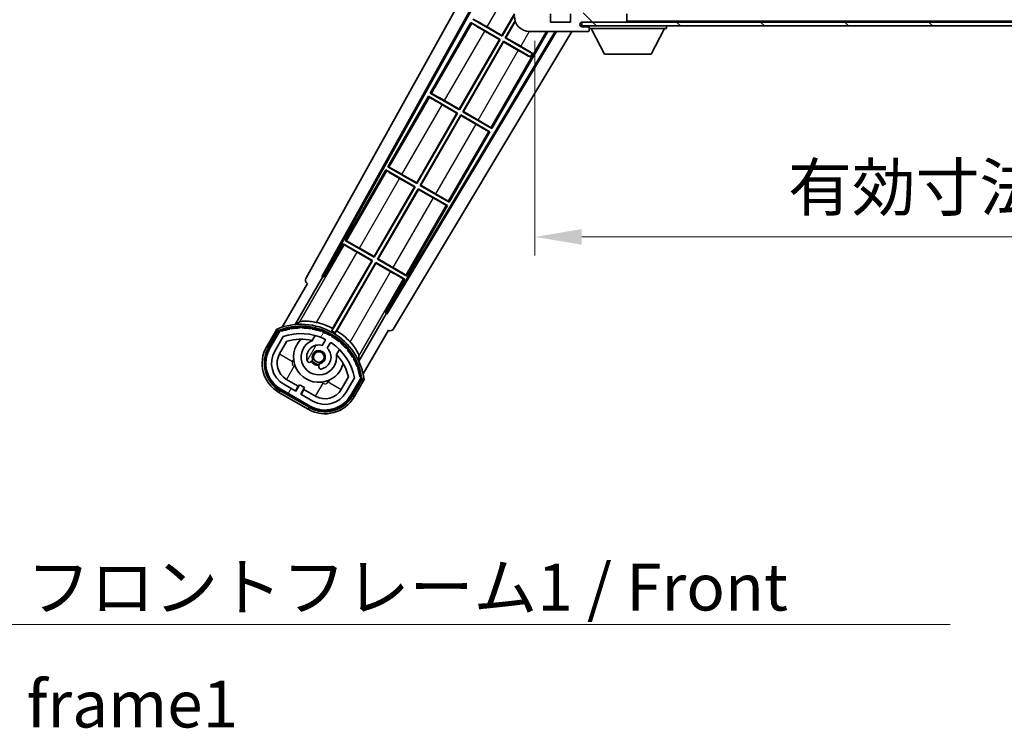
# Model space of a CAD drawing. Units: millimetres. Extents: x 0 to 10040, y -1 to 1686.
# Drawn here: x 3332 to 3596, y 859 to 1049 of the extents above; entities that cross this region are included whole.
import ezdxf

# ---------------------------------------------------------------- set-up
doc = ezdxf.new("R2010")
doc.units = ezdxf.units.MM
doc.header["$LTSCALE"] = 6
doc.layers.get('Defpoints').update_dxf_attribs({"lineweight": 25})
for name, color, linetype, lineweight in [('Dimension (ISO)', 7, 'Continuous', 18), ('Hatch (ISO)', 1, 'Continuous', 18), ('Symbol (ISO)', 7, 'Continuous', 18), ('Visible (ISO)', 7, 'Continuous', 35), ('Visible Narrow (ISO)', 7, 'Continuous', 25)]:
    doc.layers.add(name, color=color, linetype=linetype, lineweight=lineweight)
doc.styles.add('Note Text (TK)', font='txt')
doc.dimstyles.new('Default - Method 1b (TK)', dxfattribs={"dimscale": 6, "dimtxt": 2.5, "dimasz": 2.5, "dimexe": 1, "dimexo": 1.5, "dimgap": 1, "dimtad": 1, "dimtoh": 1, "dimrnd": 1e-08, "dimdsep": 46, "dimtxsty": 'Note Text (TK)', "dimcen": 0.09, "dimdle": 5, "dimclrd": 100, "dimclre": 100, "dimclrt": 7, "dimadec": 1, "dimazin": 1, "dimtfac": 1, "dimtmove": 0, "dimatfit": 3, "dimfxl": 1, "dimtolj": 1, "dimlwd": -1, "dimlwe": -1, "dimarcsym": 0})
doc.dimstyles.new('Default - Method 1b (TK)$7', dxfattribs={"dimscale": 6, "dimtxt": 2.5, "dimasz": 2.5, "dimexe": 1, "dimexo": 1.5, "dimgap": 1, "dimtad": 1, "dimtoh": 1, "dimrnd": 1e-08, "dimdsep": 46, "dimtxsty": 'Note Text (TK)', "dimcen": 0.09, "dimdle": 5, "dimclrd": 100, "dimclre": 100, "dimclrt": 7, "dimadec": 1, "dimazin": 1, "dimtfac": 1, "dimtmove": 0, "dimatfit": 3, "dimfxl": 1, "dimtolj": 1, "dimlwd": -1, "dimlwe": -1, "dimarcsym": 0})
pattern_1 = [(135.0002, (2283.5, -40), (-11.22528, -11.22536), [])]

# ---------------------------------------------------------------- blocks, each defined once
blk = doc.blocks.new('*D80')
at = {"layer": 'Defpoints', "color": 0}
for p in [(3470.17, 1050.43), (3795.17, 1050.53), (3795.17, 990.53)]:
    blk.add_point(p, dxfattribs=at)
at = {"layer": 'Dimension (ISO)', "color": 100}
for p, q in [((3470.17, 1042.93), (3470.17, 985.53)), ((3795.17, 1043.03), (3795.17, 985.53)), ((3482.67, 990.53), (3782.67, 990.53))]:
    blk.add_line(p, q, dxfattribs=at)
for points in [[(3482.67, 992.61), (3482.67, 988.44), (3470.17, 990.53)], [(3782.67, 992.61), (3782.67, 988.44), (3795.17, 990.53)]]:
    blk.add_solid(points, dxfattribs=at)
at = {"layer": 'Dimension (ISO)', "color": 7, "insert": (3537.78, 1003.77), "char_height": 12.5, "attachment_point": 4, "style": 'Note Text (TK)'}
blk.add_mtext('\\A1;\\fＭＳ Ｐゴシック|b0|i0;\\H12.5000;有効寸法 / Max dim. 325', dxfattribs=at)

msp = doc.modelspace()

# ---------------------------------------------------------------- hatches: boundary and pattern name
at = {"layer": 'Hatch (ISO)'}
h = msp.add_hatch(dxfattribs=at)
h.set_pattern_fill('ANSI31', color=256, scale=127, angle=90.00021, style=0)
h.set_pattern_definition(pattern_1)
edge = h.paths.add_edge_path()
edge.add_ellipse((3471.9682, 1053.1275), major_axis=(0.3, 0), ratio=1, start_angle=0, end_angle=90)
edge.add_line((3471.9682, 1053.4275), (3470.5682, 1053.4275))
edge.add_ellipse((3470.5682, 1053.1275), major_axis=(0, 0.3), ratio=1, start_angle=0, end_angle=90)
edge.add_line((3470.2682, 1053.1275), (3470.2682, 1050.4275))
edge.add_line((3470.2682, 1050.4275), (3470.1682, 1050.4275))
edge.add_line((3470.1682, 1050.4275), (3468.1682, 1050.4275))
edge.add_line((3468.1682, 1050.4275), (3468.0682, 1050.4275))
edge.add_line((3468.0682, 1050.4275), (3468.0682, 1053.1275))
edge.add_ellipse((3467.7682, 1053.1275), major_axis=(0.3, 0), ratio=1, start_angle=0, end_angle=90)
edge.add_line((3467.7682, 1053.4275), (3465.6682, 1053.4275))
edge.add_ellipse((3465.6682, 1052.4275), major_axis=(0, 1), ratio=1, start_angle=0, end_angle=90)
edge.add_line((3464.6682, 1052.4275), (3464.6682, 1049.4275))
edge.add_ellipse((3468.6682, 1049.4275), major_axis=(-4, 0), ratio=1, start_angle=0, end_angle=90)
edge.add_line((3468.6682, 1045.4275), (3484.3682, 1045.4275))
edge.add_ellipse((3484.3682, 1045.7275), major_axis=(0, -0.3), ratio=1, start_angle=0, end_angle=90)
edge.add_line((3484.6682, 1045.7275), (3484.6682, 1046.1775))
edge.add_ellipse((3484.1682, 1046.1775), major_axis=(0.5, 0), ratio=1, start_angle=0, end_angle=90)
edge.add_line((3484.1682, 1046.6775), (3482.7932, 1046.6775))
edge.add_ellipse((3482.7932, 1047.3025), major_axis=(0, -0.625), ratio=1, start_angle=191.536959, end_angle=360, ccw=False)
edge.add_ellipse((3482.7932, 1047.3025), major_axis=(-0.125, 0.6124), ratio=1, start_angle=348.463041, end_angle=360, ccw=False)
edge.add_line((3482.7932, 1047.9275), (3494.3682, 1047.9275))
edge.add_ellipse((3494.3682, 1048.2275), major_axis=(0, -0.3), ratio=1, start_angle=0, end_angle=90)
edge.add_line((3494.6682, 1048.2275), (3494.6682, 1050.1275))
edge.add_ellipse((3494.3682, 1050.1275), major_axis=(0.3, 0), ratio=1, start_angle=0, end_angle=90)
edge.add_line((3494.3682, 1050.4275), (3485.6682, 1050.4275))
edge.add_line((3485.6682, 1050.4275), (3485.6682, 1050.2275))
edge.add_line((3485.6682, 1050.2275), (3483.6682, 1050.2275))
edge.add_line((3483.6682, 1050.2275), (3483.6682, 1050.4275))
edge.add_line((3483.6682, 1050.4275), (3479.9682, 1050.4275))
edge.add_ellipse((3479.9682, 1050.1275), major_axis=(0, 0.3), ratio=1, start_angle=0, end_angle=90)
edge.add_line((3479.6682, 1050.1275), (3479.6682, 1047.9275))
edge.add_line((3479.6682, 1047.9275), (3474.2682, 1047.9275))
edge.add_line((3474.2682, 1047.9275), (3474.2682, 1050.1275))
edge.add_ellipse((3473.9682, 1050.1275), major_axis=(0.3, 0), ratio=1, start_angle=0, end_angle=90)
edge.add_line((3473.9682, 1050.4275), (3472.2682, 1050.4275))
edge.add_line((3472.2682, 1050.4275), (3472.2682, 1053.1275))
h = msp.add_hatch(dxfattribs=at)
h.set_pattern_fill('ANSI31', color=256, scale=127, angle=90.00021, style=0)
h.set_pattern_definition(pattern_1)
edge = h.paths.add_edge_path()
edge.add_line((3797.1682, 1052.6775), (3802.1682, 1052.6775))
edge.add_ellipse((3802.1682, 1052.1775), major_axis=(0, 0.5), ratio=1, start_angle=270, end_angle=360, ccw=False)
edge.add_line((3802.6682, 1052.1775), (3802.6682, 1048.4275))
edge.add_ellipse((3802.1682, 1048.4275), major_axis=(0.5, 0), ratio=1, start_angle=270, end_angle=360, ccw=False)
edge.add_line((3802.1682, 1047.9275), (3801.6682, 1047.9275))
edge.add_line((3801.6682, 1047.9275), (3795.0682, 1047.9275))
edge.add_line((3795.0682, 1047.9275), (3788.5682, 1047.9275))
edge.add_line((3788.5682, 1047.9275), (3782.6682, 1047.9275))
edge.add_line((3782.6682, 1047.9275), (3494.3682, 1047.9275))
edge.add_line((3494.3682, 1047.9275), (3482.7932, 1047.9275))
edge.add_line((3482.7932, 1047.9275), (3482.6682, 1047.9275))
edge.add_line((3482.6682, 1047.9275), (3482.6682, 1047.9149))
edge.add_line((3482.6682, 1047.9149), (3482.6682, 1046.9275))
edge.add_line((3482.6682, 1046.9275), (3802.1682, 1046.9275))
edge.add_ellipse((3802.1682, 1048.4275), major_axis=(0, -1.5), ratio=1, start_angle=0, end_angle=90)
edge.add_line((3803.6682, 1048.4275), (3803.6682, 1052.1775))
edge.add_ellipse((3802.1682, 1052.1775), major_axis=(1.5, 0), ratio=1, start_angle=0, end_angle=90)
edge.add_line((3802.1682, 1053.6775), (3797.1682, 1053.6775))
edge.add_line((3797.1682, 1053.6775), (3797.1682, 1052.6775))
h = msp.add_hatch(dxfattribs=at)
h.set_pattern_fill('ANSI31', color=256, scale=127, angle=14.999978, style=0)
h.set_pattern_definition([(60, (2283.5, -40), (-13.74815, 7.9375), [])])
edge = h.paths.add_edge_path()
edge.add_ellipse((3402.179, 965.2231), major_axis=(0.2167, 0.0771), ratio=1, start_angle=0, end_angle=138.033033)
edge.add_line((3401.9663, 965.3107), (3399.3429, 960.7667))
edge.add_ellipse((3406.2711, 956.7667), major_axis=(-6.9282, 4), ratio=1, start_angle=0, end_angle=90)
edge.add_line((3402.2711, 949.8385), (3410.0653, 945.3385))
edge.add_ellipse((3414.0653, 952.2667), major_axis=(-4, -6.9282), ratio=1, start_angle=0, end_angle=90)
edge.add_line((3420.9935, 948.2667), (3423.617, 952.8107))
edge.add_ellipse((3423.4348, 952.9511), major_axis=(0.1822, -0.1404), ratio=1, start_angle=0, end_angle=138.033033)
edge.add_ellipse((3407.6582, 950.1692), major_axis=(15.7351, 3.0081), ratio=1, start_angle=0, end_angle=8.354789)
edge.add_ellipse((3422.7121, 955.6484), major_axis=(0.0771, -0.2167), ratio=1, start_angle=0, end_angle=180.822606)
edge.add_ellipse((3407.6582, 950.1692), major_axis=(14.9737, 5.6947), ratio=1, start_angle=0, end_angle=8.354789)
edge.add_ellipse((3421.5319, 958.1792), major_axis=(0.1136, -0.2), ratio=1, start_angle=0, end_angle=180.822606)
edge.add_ellipse((3407.6582, 950.1692), major_axis=(13.7573, 8.2084), ratio=1, start_angle=0, end_angle=8.354789)
edge.add_ellipse((3419.9302, 960.4667), major_axis=(0.1466, -0.1772), ratio=1, start_angle=0, end_angle=180.822606)
edge.add_ellipse((3407.6582, 950.1692), major_axis=(12.1229, 10.4726), ratio=1, start_angle=0, end_angle=8.354789)
edge.add_ellipse((3417.9556, 962.4412), major_axis=(0.1751, -0.1491), ratio=1, start_angle=0, end_angle=180.822606)
edge.add_ellipse((3407.6582, 950.1692), major_axis=(10.1202, 12.4186), ratio=1, start_angle=0, end_angle=8.354789)
edge.add_ellipse((3415.6682, 964.0429), major_axis=(0.1984, -0.1164), ratio=1, start_angle=0, end_angle=180.822606)
edge.add_ellipse((3407.6582, 950.1692), major_axis=(7.81, 13.9873), ratio=1, start_angle=0, end_angle=8.354789)
edge.add_ellipse((3413.1373, 965.2231), major_axis=(0.2156, -0.0802), ratio=1, start_angle=0, end_angle=180.822606)
edge.add_ellipse((3407.6582, 950.1692), major_axis=(5.2625, 15.131), ratio=1, start_angle=0, end_angle=8.354789)
edge.add_ellipse((3410.44, 965.9458), major_axis=(0.2262, -0.0416), ratio=1, start_angle=0, end_angle=180.822606)
edge.add_ellipse((3407.6582, 950.1692), major_axis=(2.5551, 15.8149), ratio=1, start_angle=0, end_angle=8.354789)
edge.add_ellipse((3407.6582, 966.1892), major_axis=(0.23, -0.0017), ratio=1, start_angle=0, end_angle=180.822606)
edge.add_ellipse((3407.6582, 950.1692), major_axis=(-0.23, 16.0183), ratio=1, start_angle=0, end_angle=8.354789)
edge.add_ellipse((3404.8763, 965.9458), major_axis=(0.2268, 0.0383), ratio=1, start_angle=0, end_angle=180.822606)
edge.add_ellipse((3407.6582, 950.1692), major_axis=(-3.0081, 15.7351), ratio=1, start_angle=0, end_angle=8.354789)
edge = h.paths.add_edge_path(flags=0)
edge.add_line((3421.9234, 952.8773), (3419.6945, 949.0167))
edge.add_ellipse((3414.0653, 952.2667), major_axis=(5.6292, -3.25), ratio=1, start_angle=270, end_angle=360, ccw=False)
edge.add_line((3410.8153, 946.6375), (3407.5677, 948.5125))
edge.add_line((3407.5677, 948.5125), (3408.5677, 950.2445))
edge.add_line((3408.5677, 950.2445), (3407.2687, 950.9945))
edge.add_line((3407.2687, 950.9945), (3406.2687, 949.2625))
edge.add_line((3406.2687, 949.2625), (3403.0211, 951.1375))
edge.add_ellipse((3406.2711, 956.7667), major_axis=(-3.25, -5.6292), ratio=1, start_angle=270, end_angle=360, ccw=False)
edge.add_line((3400.6419, 960.0167), (3402.8709, 963.8773))
edge.add_ellipse((3407.6582, 950.1692), major_axis=(-4.7873, 13.7081), ratio=1, start_angle=314.767469, end_angle=360, ccw=False)
edge.add_ellipse((3413.9096, 962.997), major_axis=(0.1095, 0.2247), ratio=1, start_angle=265.981585, end_angle=360, ccw=False)
edge.add_line((3414.1261, 962.872), (3413.3498, 961.5274))
edge.add_ellipse((3412.4182, 958.4138), major_axis=(0.9316, 3.1136), ratio=1, start_angle=0, end_angle=126.181955)
edge.add_ellipse((3409.8263, 957.4947), major_axis=(-0.4712, -0.1671), ratio=1, start_angle=0, end_angle=100.475682)
edge.add_line((3410.0763, 957.0617), (3410.5183, 957.3169))
edge.add_ellipse((3410.2683, 957.7499), major_axis=(0.25, -0.433), ratio=1, start_angle=0, end_angle=77.160412)
edge.add_ellipse((3412.4182, 958.4138), major_axis=(-1.6721, -0.5163), ratio=1, start_angle=85.679177, end_angle=360, ccw=False)
edge.add_ellipse((3412.9182, 956.22), major_axis=(-0.1111, 0.4875), ratio=1, start_angle=0, end_angle=77.160412)
edge.add_line((3412.4182, 956.22), (3412.4182, 955.7096))
edge.add_ellipse((3412.9182, 955.7096), major_axis=(-0.5, 0), ratio=1, start_angle=0, end_angle=100.475682)
edge.add_ellipse((3412.4182, 958.4138), major_axis=(0.5909, -3.1958), ratio=1, start_angle=0, end_angle=126.181955)
edge.add_line((3414.6488, 960.7774), (3415.4252, 962.122))
edge.add_ellipse((3415.6417, 961.997), major_axis=(-0.2165, 0.125), ratio=1, start_angle=265.981585, end_angle=360, ccw=False)
edge.add_ellipse((3407.6582, 950.1692), major_axis=(8.1233, 12.035), ratio=1, start_angle=314.767469, end_angle=360, ccw=False)

# ---------------------------------------------------------------- linework, layer by layer
at = {"layer": 'Visible (ISO)'}
for p, q in [((3408.9533, 979.4439), (3464.6682, 1079.6316)), ((3413.2096, 979.8962), (3464.6682, 1072.4301)), ((3413.6236, 980.0107), (3464.6682, 1071.8001)), ((3461.3123, 1044.3626), (3464.6682, 1050.1753)), ((3464.6682, 1049.9134), (3461.3602, 1044.1838)), ((3474.2682, 1047.9275), (3474.2682, 1050.1275)), ((3479.6682, 1050.1275), (3479.6682, 1047.9275)), ((3494.6682, 1048.2275), (3494.6682, 1050.1275)), ((3453.0659, 1047.8178), (3442.1909, 1028.9817)), ((3453.0659, 1047.8178), (3460.8602, 1043.3178)), ((3453.324, 1047.5912), (3453.0659, 1047.8178)), ((3461.3602, 1044.1838), (3453.5659, 1048.6838)), ((3462.2262, 1043.6838), (3464.8514, 1048.2308)), ((3464.9072, 1048.0656), (3462.405, 1043.7317)), ((3479.6682, 1047.9275), (3474.2682, 1047.9275)), ((3802.1682, 1047.9275), (3482.6682, 1047.9275)), ((3482.6682, 1047.9275), (3482.6682, 1046.9275)), ((3482.7932, 1047.9275), (3494.3682, 1047.9275)), ((3494.6682, 1048.0275), (3494.6682, 1048.2275)), ((3475.5461, 1045.4275), (3430.5189, 970.2562)), ((3475.903, 1045.4275), (3430.6268, 969.8403)), ((3479.9829, 1045.4275), (3432.3633, 965.9281)), ((3460.6813, 1043.2698), (3456.743, 1045.5436)), ((3457.3739, 1046.6364), (3461.3123, 1044.3626)), ((3458.6454, 1019.4817), (3473.6252, 1045.4275)), ((3468.6682, 1045.4275), (3484.3682, 1045.4275)), ((3482.6682, 1046.9275), (3802.1682, 1046.9275)), ((3484.1682, 1046.6775), (3482.7932, 1046.6775)), ((3484.4182, 1046.6775), (3484.1682, 1046.6775)), ((3484.4182, 1045.4275), (3484.3682, 1045.4275)), ((3484.6682, 1046.9275), (3484.6682, 1046.2275)), ((3484.6682, 1046.1775), (3484.6682, 1046.2275)), ((3484.6682, 1046.2275), (3505.2682, 1046.2275)), ((3484.6682, 1045.7275), (3484.6682, 1046.1775)), ((3484.6682, 1045.7275), (3484.6682, 1045.6775)), ((3488.7182, 1039.3275), (3485.1682, 1046.2275)), ((3501.2182, 1039.3275), (3504.7682, 1046.2275)), ((3505.2682, 1046.9275), (3505.2682, 1046.2275)), ((3449.9373, 1024.6605), (3460.6813, 1043.2698)), ((3460.8602, 1043.3178), (3449.9852, 1024.4817)), ((3450.8512, 1023.9817), (3461.7262, 1042.8178)), ((3461.7741, 1042.6389), (3451.03, 1024.0296)), ((3460.6813, 1043.2698), (3460.8602, 1043.3178)), ((3461.3123, 1044.3626), (3461.3602, 1044.1838)), ((3461.7262, 1042.8178), (3468.9522, 1038.6458)), ((3461.7741, 1042.6389), (3461.7262, 1042.8178)), ((3465.7124, 1040.3651), (3461.7741, 1042.6389)), ((3462.405, 1043.7317), (3462.2262, 1043.6838)), ((3469.4522, 1039.5119), (3462.2262, 1043.6838)), ((3462.405, 1043.7317), (3466.3434, 1041.4579)), ((3468.9522, 1038.6458), (3469.4522, 1039.5119)), ((3469.4967, 1039.589), (3469.4522, 1039.5119)), ((3488.7182, 1039.3275), (3501.2182, 1039.3275)), ((3468.9076, 1038.5687), (3468.9522, 1038.6458)), ((3442.1909, 1028.9817), (3442.5161, 1028.8715)), ((3449.9852, 1024.4817), (3442.1909, 1028.9817)), ((3441.6909, 1028.1157), (3430.8159, 1009.2796)), ((3441.6909, 1028.1157), (3449.4852, 1023.6157)), ((3441.949, 1027.8891), (3441.6909, 1028.1157)), ((3445.9989, 1026.9343), (3449.9373, 1024.6605)), ((3438.5623, 1004.9585), (3449.3063, 1023.5678)), ((3449.4852, 1023.6157), (3438.6102, 1004.7796)), ((3449.3063, 1023.5678), (3445.368, 1025.8416)), ((3449.3063, 1023.5678), (3449.4852, 1023.6157)), ((3449.9373, 1024.6605), (3449.9852, 1024.4817)), ((3451.03, 1024.0296), (3450.8512, 1023.9817)), ((3458.6454, 1019.4817), (3450.8512, 1023.9817)), ((3451.03, 1024.0296), (3454.9684, 1021.7558)), ((3439.4762, 1004.2796), (3450.3512, 1023.1157)), ((3450.3991, 1022.9368), (3439.655, 1004.3275)), ((3450.3512, 1023.1157), (3458.1454, 1018.6157)), ((3450.3991, 1022.9368), (3450.3512, 1023.1157)), ((3454.3374, 1020.6631), (3450.3991, 1022.9368)), ((3447.2704, 999.7796), (3458.1454, 1018.6157)), ((3458.1454, 1018.6157), (3457.8202, 1018.7259)), ((3458.3874, 1019.7082), (3458.6454, 1019.4817)), ((3430.3159, 1008.4136), (3419.4409, 989.5775)), ((3430.3159, 1008.4136), (3438.1102, 1003.9136)), ((3430.574, 1008.1871), (3430.3159, 1008.4136)), ((3430.8159, 1009.2796), (3431.1411, 1009.1694)), ((3438.6102, 1004.7796), (3430.8159, 1009.2796)), ((3437.9313, 1003.8657), (3433.993, 1006.1395)), ((3434.6239, 1007.2323), (3438.5623, 1004.9585)), ((3438.5623, 1004.9585), (3438.6102, 1004.7796)), ((3427.1873, 985.2564), (3437.9313, 1003.8657)), ((3438.1102, 1003.9136), (3427.2352, 985.0775)), ((3428.1012, 984.5775), (3438.9762, 1003.4136)), ((3439.0241, 1003.2348), (3428.28, 984.6255)), ((3437.9313, 1003.8657), (3438.1102, 1003.9136)), ((3438.9762, 1003.4136), (3446.7704, 998.9136)), ((3439.0241, 1003.2348), (3438.9762, 1003.4136)), ((3442.9624, 1000.961), (3439.0241, 1003.2348)), ((3439.655, 1004.3275), (3439.4762, 1004.2796)), ((3447.2704, 999.7796), (3439.4762, 1004.2796)), ((3439.655, 1004.3275), (3443.5934, 1002.0537)), ((3447.0124, 1000.0062), (3447.2704, 999.7796)), ((3435.8954, 980.0775), (3446.7704, 998.9136)), ((3446.7704, 998.9136), (3446.4452, 999.0238)), ((3419.4409, 989.5775), (3419.7661, 989.4674)), ((3427.2352, 985.0775), (3419.4409, 989.5775)), ((3418.9409, 988.7115), (3413.844, 979.8834)), ((3418.9409, 988.7115), (3426.7352, 984.2115)), ((3419.199, 988.485), (3418.9409, 988.7115)), ((3423.2489, 987.5302), (3427.1873, 985.2564)), ((3426.7352, 984.2115), (3415.8847, 965.4179)), ((3416.0974, 966.0483), (3426.5563, 984.1636)), ((3426.5563, 984.1636), (3422.618, 986.4374)), ((3426.5563, 984.1636), (3426.7352, 984.2115)), ((3427.1873, 985.2564), (3427.2352, 985.0775)), ((3428.28, 984.6255), (3428.1012, 984.5775)), ((3435.8954, 980.0775), (3428.1012, 984.5775)), ((3428.28, 984.6255), (3432.2184, 982.3517)), ((3416.7507, 964.9179), (3427.6012, 983.7115)), ((3427.6491, 983.5327), (3417.1902, 965.4174)), ((3427.6012, 983.7115), (3435.3954, 979.2115)), ((3427.6491, 983.5327), (3427.6012, 983.7115)), ((3431.5874, 981.2589), (3427.6491, 983.5327)), ((3406.1213, 967.1197), (3413.4258, 979.7714)), ((3413.2096, 979.8962), (3413.6236, 980.0107)), ((3413.4258, 979.7714), (3413.2096, 979.8962)), ((3413.844, 979.8834), (3413.4258, 979.7714)), ((3413.844, 979.8834), (3413.6236, 980.0107)), ((3430.2985, 970.3834), (3435.3954, 979.2115)), ((3435.3954, 979.2115), (3435.0702, 979.3217)), ((3435.6374, 980.3041), (3435.8954, 980.0775)), ((3409.3429, 978.0872), (3402.6085, 966.4229)), ((3409.3429, 978.0872), (3409.3258, 978.097)), ((3430.4106, 969.9652), (3423.1062, 957.3135)), ((3430.4106, 969.9652), (3430.2985, 970.3834)), ((3430.5189, 970.2562), (3430.2985, 970.3834)), ((3430.6268, 969.8403), (3430.4106, 969.9652)), ((3430.6268, 969.8403), (3430.5189, 970.2562)), ((3401.1493, 965.8954), (3398.4768, 961.2667)), ((3424.2591, 953.9229), (3430.9935, 965.5872)), ((3431.0106, 965.5773), (3430.9935, 965.5872)), ((3399.1697, 960.8667), (3401.7875, 965.4009)), ((3401.9663, 965.3107), (3399.3429, 960.7667)), ((3400.6419, 960.0167), (3402.8709, 963.8773)), ((3410.6447, 962.8421), (3411.4243, 964.1923)), ((3414.1261, 962.872), (3413.3498, 961.5274)), ((3401.9409, 959.2667), (3403.8826, 962.6298)), ((3414.6488, 960.7774), (3415.4252, 962.122)), ((3417.9195, 960.4423), (3417.1399, 959.0921)), ((3410.0763, 957.0617), (3410.5183, 957.3169)), ((3412.4182, 956.22), (3412.4182, 955.7096)), ((3406.8888, 950.6365), (3403.7711, 952.4365)), ((3420.3371, 953.1298), (3418.3954, 949.7667)), ((3421.9234, 952.8773), (3419.6945, 949.0167)), ((3420.9935, 948.2667), (3423.617, 952.8107)), ((3423.7846, 952.7009), (3421.1667, 948.1667)), ((3421.8595, 947.7667), (3424.532, 952.3954)), ((3402.2711, 949.8385), (3410.0653, 945.3385)), ((3406.2687, 949.2625), (3403.0211, 951.1375)), ((3406.1388, 949.3375), (3406.8888, 950.6365)), ((3407.2687, 950.9945), (3406.2687, 949.2625)), ((3406.8888, 950.6365), (3407.0187, 950.5615)), ((3408.5677, 950.2445), (3407.2687, 950.9945)), ((3407.5677, 948.5125), (3408.5677, 950.2445)), ((3408.4476, 949.7365), (3407.6976, 948.4375)), ((3408.3177, 949.8115), (3408.4476, 949.7365)), ((3411.5653, 947.9365), (3408.4476, 949.7365)), ((3401.7711, 948.9724), (3409.5653, 944.4724)), ((3409.9653, 945.1653), (3402.1711, 949.6653)), ((3410.8153, 946.6375), (3407.5677, 948.5125))]:
    msp.add_line(p, q, dxfattribs=at)
msp.add_circle((3412.4182, 958.4138), 1.42, dxfattribs=at)
for centre, radius, start, end in [((3468.6682, 1049.4275), 4, 180, 270), ((3482.7932, 1047.3025), 0.625, 90, 270), ((3494.3682, 1048.2275), 0.3, 270, 0), ((3494.5682, 1048.0275), 0.1, 270, 0), ((3484.1682, 1046.1775), 0.5, 0, 90), ((3484.3682, 1045.7275), 0.3, 270, 0), ((3484.4182, 1046.4275), 0.25, 0, 90), ((3484.4182, 1045.6775), 0.25, 270, 0), ((3407.6582, 950.1692), 17.02, 7.515889, 112.484111), ((3402.179, 965.2231), 0.43, 47.03913, 155.572296), ((3407.6582, 950.1692), 16.02, 100.822606, 109.177394), ((3407.6582, 950.1692), 16.22, 101.353039, 108.646961), ((3404.8763, 965.9458), 0.43, 37.03913, 162.96087), ((3404.8763, 965.9458), 0.23, 9.588697, 190.411303), ((3407.6582, 950.1692), 16.02, 90.822606, 99.177394), ((3407.6582, 950.1692), 16.22, 91.353039, 98.646961), ((3407.6582, 966.1892), 0.43, 27.03913, 152.96087), ((3407.6582, 966.1892), 0.23, 359.588697, 180.411303), ((3407.6582, 950.1692), 16.02, 80.822606, 89.177394), ((3407.6582, 950.1692), 16.22, 81.353039, 88.646961), ((3410.44, 965.9458), 0.43, 17.03913, 142.96087), ((3410.44, 965.9458), 0.23, 349.588697, 170.411303), ((3407.6582, 950.1692), 16.02, 70.822606, 79.177394), ((3407.6582, 950.1692), 16.22, 71.353039, 78.646961), ((3407.6582, 950.1692), 17.9824, 62.010639, 76.73688), ((3413.1373, 965.2231), 0.43, 7.03913, 132.96087), ((3402.179, 965.2231), 0.23, 19.588697, 157.62173), ((3407.6582, 950.1692), 14.52, 64.018415, 109.250946), ((3407.6582, 950.1692), 13.02, 76.73936, 106.856784), ((3412.4182, 958.4138), 6.75, 134.970424, 345.029576), ((3413.1373, 965.2231), 0.23, 339.588697, 160.411303), ((3407.6582, 950.1692), 16.02, 60.822606, 69.177394), ((3407.6582, 950.1692), 16.22, 61.353039, 68.646961), ((3413.9096, 962.997), 0.25, 330, 64.018415), ((3415.6682, 964.0429), 0.43, 357.03913, 122.96087), ((3415.6682, 964.0429), 0.23, 329.588697, 150.411303), ((3407.6582, 950.1692), 16.02, 50.822606, 59.177394), ((3407.6582, 950.1692), 17.3262, 58.346328, 61.653672), ((3407.6582, 950.1692), 16.22, 51.353039, 58.646961), ((3407.6582, 950.1692), 17.9824, 43.26312, 57.989361), ((3417.9556, 962.4412), 0.43, 347.03913, 112.96087), ((3406.2711, 956.7667), 9, 150, 240), ((3406.2711, 956.7667), 8.2, 150, 240), ((3406.2711, 956.7667), 8, 150, 240), ((3412.4182, 958.4138), 4.75, 111.477916, 8.522084), ((3412.4182, 958.4138), 3.25, 73.342364, 199.524318), ((3407.6582, 950.1692), 13.02, 76.584325, 76.73936), ((3412.4182, 958.4138), 3.25, 280.475682, 46.657636), ((3415.6417, 961.997), 0.25, 55.981585, 150), ((3407.6582, 950.1692), 14.52, 10.749054, 55.981585), ((3417.9556, 962.4412), 0.23, 319.588697, 140.411303), ((3407.6582, 950.1692), 16.02, 40.822606, 49.177394), ((3407.6582, 950.1692), 16.22, 41.353039, 48.646961), ((3419.9302, 960.4667), 0.23, 309.588697, 130.411303), ((3419.9302, 960.4667), 0.43, 337.03913, 102.96087), ((3407.6582, 950.1692), 16.02, 30.822606, 39.177394), ((3407.6582, 950.1692), 16.22, 31.353039, 38.646961), ((3406.2711, 956.7667), 6.5, 150, 240), ((3406.2711, 956.7667), 5, 150, 240), ((3410.2683, 957.7499), 0.5, 300, 17.160412), ((3412.4182, 958.4138), 1.75, 282.839588, 197.160412), ((3407.6582, 950.1692), 13.02, 43.26064, 43.415675), ((3407.6582, 950.1692), 13.02, 13.143216, 43.26064), ((3421.5319, 958.1792), 0.23, 299.588697, 120.411303), ((3421.5319, 958.1792), 0.43, 327.03913, 92.96087), ((3407.6582, 950.1692), 16.02, 20.822606, 29.177394), ((3407.6582, 950.1692), 16.22, 21.353039, 28.646961), ((3409.8263, 957.4947), 0.5, 199.524318, 300), ((3412.4182, 958.4138), 2.25, 210, 270), ((3412.4182, 958.4138), 2, 208.876264, 271.123736), ((3412.9182, 956.22), 0.5, 102.839588, 180), ((3412.9182, 955.7096), 0.5, 180, 280.475682), ((3422.7121, 955.6484), 0.23, 289.588697, 110.411303), ((3422.7121, 955.6484), 0.43, 317.03913, 82.96087), ((3407.6582, 950.1692), 16.02, 10.822606, 19.177394), ((3407.6582, 950.1692), 16.22, 11.353039, 18.646961), ((3423.4348, 952.9511), 0.23, 322.37827, 100.411303), ((3423.4348, 952.9511), 0.43, 324.427704, 72.96087), ((3414.0653, 952.2667), 5, 240, 330), ((3414.0653, 952.2667), 9, 240, 330), ((3414.0653, 952.2667), 8.2, 240, 330), ((3414.0653, 952.2667), 8, 240, 330), ((3414.0653, 952.2667), 6.5, 240, 330)]:
    msp.add_arc(centre, radius, start, end, dxfattribs=at)
for centre, major_axis, ratio, start_param, end_param in [((3456.7779, 1045.6041), (3.4641, -2), 0.01745506, 3.22885905, 4.71238898), ((3457.339, 1046.5759), (-3.4641, 2), 0.01745506, 4.71238898, 6.19591878), ((3465.7474, 1040.4256), (3.4641, -2), 0.01745506, 4.71238898, 5.87120879), ((3466.3085, 1041.3974), (-3.4641, 2), 0.01745506, 3.55356911, 4.71238898), ((3445.964, 1026.8739), (-3.4641, 2), 0.01745506, 4.71238898, 6.19591878), ((3445.4029, 1025.902), (3.4641, -2), 0.01745506, 3.22885905, 4.71238898), ((3454.9335, 1021.6954), (-3.4641, 2), 0.01745506, 3.22885905, 4.71238898), ((3454.3724, 1020.7235), (3.4641, -2), 0.01745506, 4.71238898, 6.19591878), ((3434.0279, 1006.1999), (3.4641, -2), 0.01745506, 3.22885912, 4.71238898), ((3434.589, 1007.1718), (-3.4641, 2), 0.01745506, 4.71238898, 6.19591878), ((3442.9974, 1001.0214), (3.4641, -2), 0.01745506, 4.71238898, 6.19591884), ((3443.5585, 1001.9933), (-3.4641, 2), 0.01745506, 3.22885905, 4.71238898), ((3423.214, 987.4697), (-3.4641, 2), 0.01745506, 4.71238898, 6.19591878), ((3422.6529, 986.4979), (3.4641, -2), 0.01745506, 3.22885912, 4.71238898), ((3432.1835, 982.2912), (-3.4641, 2), 0.01745506, 3.22885905, 4.71238898), ((3409.8342, 978.9626), (-0.971, -0.2686), 0.99255093, 5.50956512, 7.0568055), ((3431.6224, 981.3194), (3.4641, -2), 0.01745506, 4.71238898, 6.19591884), ((3431.506, 966.4504), (0.2529, -0.9752), 0.99255093, 5.50956512, 7.0568055)]:
    msp.add_ellipse(centre, major_axis=major_axis, ratio=ratio, start_param=start_param, end_param=end_param, dxfattribs=at)
for points, knots in [([(3401.4967, 965.4972), (3401.4959, 965.498), (3401.4952, 965.4989), (3401.4694, 965.5286), (3401.4444, 965.5573), (3401.3955, 965.6136), (3401.3717, 965.6409), (3401.3085, 965.7134), (3401.2718, 965.7555), (3401.2118, 965.8241), (3401.1885, 965.8507), (3401.1573, 965.8863), (3401.1493, 965.8954), (3401.1493, 965.8954)], [-0.0809227639, -0.0809227639, -0.0809227639, -0.0809227639, -0.0805886357, -0.0805886357, -0.0691479127, -0.0691479127, -0.0577655589, -0.0577655589, -0.0376220805, -0.0376220805, -0.0185556094, -0.0185556094, 0, 0, 0, 0]), ([(3411.7838, 967.6719), (3411.7488, 967.6802), (3411.7139, 967.6883), (3411.1462, 967.8172), (3410.5741, 967.9097), (3409.5034, 968.0136), (3409.0049, 968.0262), (3408.2092, 968.0045), (3407.8512, 967.9696), (3407.4423, 967.8947), (3407.328, 967.8607), (3407.2726, 967.8279)], [1.827842345, 1.827842345, 1.827842345, 1.827842345, 1.838537513, 1.838537513, 2.002515666, 2.002515666, 2.16649382, 2.16649382, 2.326192712, 2.326192712, 2.433178119, 2.433178119, 2.433178119, 2.433178119]), ([(3423.1439, 958.6646), (3423.1446, 958.729), (3423.1168, 958.845), (3422.9772, 959.2365), (3422.8285, 959.564), (3422.4495, 960.264), (3422.1893, 960.6894), (3421.5639, 961.5647), (3421.1978, 962.014), (3420.8023, 962.4411), (3420.7779, 962.4672), (3420.7532, 962.4934)], [0.052713484, 0.052713484, 0.052713484, 0.052713484, 0.159698892, 0.159698892, 0.319397783, 0.319397783, 0.483375937, 0.483375937, 0.647354091, 0.647354091, 0.658049259, 0.658049259, 0.658049259, 0.658049259]), ([(3424.532, 952.3954), (3424.532, 952.3954), (3424.5201, 952.3978), (3424.4736, 952.407), (3424.4389, 952.4139), (3424.3495, 952.4316), (3424.2947, 952.4423), (3424.2003, 952.4608), (3424.1647, 952.4678), (3424.0916, 952.482), (3424.0541, 952.4893), (3424.0155, 952.4967), (3424.0144, 952.497), (3424.0133, 952.4972)], [-0.0807455701, -0.0807455701, -0.0807455701, -0.0807455701, -0.0621538264, -0.0621538264, -0.0430502261, -0.0430502261, -0.0228675214, -0.0228675214, -0.011463002, -0.011463002, 0, 0, 0.0003347789, 0.0003347789, 0.0003347789, 0.0003347789])]:
    msp.add_open_spline(points, degree=3, knots=knots, dxfattribs=at)
for points in [[(3406.1213, 967.1197), (3406.6855, 967.4804), (3407.2726, 967.8279)], [(3423.1439, 958.6646), (3423.1364, 957.9825), (3423.1062, 957.3135)]]:
    msp.add_open_spline(points, degree=2, dxfattribs=at)
for points, weights in [([(3415.8847, 965.4179), (3415.9892, 965.7274), (3416.0974, 966.0483)], [10.4730504253, 10.3150278494, 10.1560171706]), ([(3417.1902, 965.4174), (3416.9665, 965.1632), (3416.7507, 964.9179)], [10.1560171715, 10.3150278504, 10.4730504263])]:
    msp.add_rational_spline(points, weights, degree=2, dxfattribs=at)
at = {"layer": 'Visible Narrow (ISO)'}
for p, q in [((3457.3739, 1046.6364), (3464.6682, 1059.2705)), ((3453.324, 1047.5912), (3442.5161, 1028.8715)), ((3494.5682, 1048.0039), (3494.5682, 1047.9275)), ((3494.6682, 1048.2275), (3782.2099, 1048.2275)), ((3445.9989, 1026.9343), (3456.743, 1045.5436)), ((3458.3874, 1019.7082), (3473.2364, 1045.4275)), ((3468.6353, 1045.4276), (3466.3434, 1041.4579)), ((3484.4182, 1046.9275), (3484.4182, 1046.6775)), ((3454.9684, 1021.7558), (3465.7124, 1040.3651)), ((3441.949, 1027.8891), (3431.1411, 1009.1694)), ((3434.6239, 1007.2323), (3445.368, 1025.8416)), ((3454.3374, 1020.6631), (3443.5934, 1002.0537)), ((3447.0124, 1000.0062), (3457.8202, 1018.7259)), ((3430.574, 1008.1871), (3419.7661, 989.4674)), ((3423.2489, 987.5302), (3433.993, 1006.1395)), ((3442.9624, 1000.961), (3432.2184, 982.3517)), ((3435.6374, 980.3041), (3446.4452, 999.0238)), ((3419.199, 988.485), (3407.2726, 967.8279)), ((3411.7838, 967.6719), (3422.618, 986.4374)), ((3431.5874, 981.2589), (3420.7532, 962.4934)), ((3423.1439, 958.6646), (3435.0702, 979.3217)), ((3398.9099, 961.0167), (3401.4967, 965.4972)), ((3398.9099, 961.0167), (3398.4768, 961.2667)), ((3401.9409, 959.2667), (3405.405, 957.2667)), ((3405.405, 957.2667), (3405.6985, 957.7749)), ((3405.7711, 955.9006), (3403.7711, 952.4365)), ((3406.2793, 955.6072), (3405.7711, 955.9006)), ((3424.0133, 952.4972), (3421.4265, 948.0167)), ((3411.5653, 947.9365), (3413.5653, 951.4006)), ((3413.5653, 951.4006), (3413.057, 951.6941)), ((3415.2248, 952.2749), (3414.9313, 951.7667)), ((3414.9313, 951.7667), (3418.3954, 949.7667)), ((3402.0211, 949.4054), (3401.7711, 948.9724)), ((3409.8153, 944.9054), (3402.0211, 949.4054)), ((3421.4265, 948.0167), (3421.8595, 947.7667)), ((3409.8153, 944.9054), (3409.5653, 944.4724))]:
    msp.add_line(p, q, dxfattribs=at)
for centre, radius, start, end in [((3407.6582, 950.1692), 16.52, 8.100936, 111.899064), ((3406.2711, 956.7667), 8.5, 150, 240), ((3406.2711, 956.7667), 1, 150, 240), ((3414.0653, 952.2667), 1, 240, 330), ((3414.0653, 952.2667), 8.5, 240, 330)]:
    msp.add_arc(centre, radius, start, end, dxfattribs=at)

# ---------------------------------------------------------------- texts
at = {"layer": 'Symbol (ISO)', "color": 7, "insert": (3334.3511, 903.1872), "char_height": 12.5, "width": 258.406425, "attachment_point": 1, "line_spacing_factor": 1.5, "style": 'Note Text (TK)'}
msp.add_mtext('{\\fＭＳ Ｐゴシック|b0|i0;フロントフレーム1 / Front frame1}', dxfattribs=at)

# ---------------------------------------------------------------- dimensions: what is measured, and where the dimension line sits
at = {"layer": 'Dimension (ISO)', "color": 100}
dim = msp.add_linear_dim(base=(3795.1682, 990.5275), p1=(3470.1682, 1050.4275), p2=(3795.1682, 1050.5275), text='\\fＭＳ Ｐゴシック|b0|i0;\\H12.5000;有効寸法 / Max dim. <>', dimstyle='Default - Method 1b (TK)', override={"dimscale": 0, "dimtxt": 12.5, "dimasz": 12.5, "dimexe": 5, "dimexo": 7.5, "dimgap": 5, "dimtoh": 0, "dimdec": 2, "dimcen": 0.45, "dimtol": 0, "dimlim": 0, "dimtp": 0, "dimtm": 0, "dimtdec": 2, "dimtofl": 0, "dimatfit": 1}, dxfattribs=at)
dim.commit()
dim.dimension.update_dxf_attribs({"geometry": '*D80', "text_midpoint": (3632.6682, 990.5275), "dimtype": 160})

# ---------------------------------------------------------------- leaders
at = {"layer": 'Symbol (ISO)', "color": 100, "annotation_type": 0, "has_hookline": 1, "hookline_direction": 0, "text_width": 246.733}
msp.add_leader([(3211.1185, 997.2531), (3321.8511, 886.9546), (3334.3511, 886.9546)], dimstyle='Default - Method 1b (TK)$7', override={"dimscale": 0, "dimtxt": 12.5, "dimasz": 12.5, "dimgap": 0, "dimtad": 1}, dxfattribs=at)

doc.saveas('drawing.dxf')
